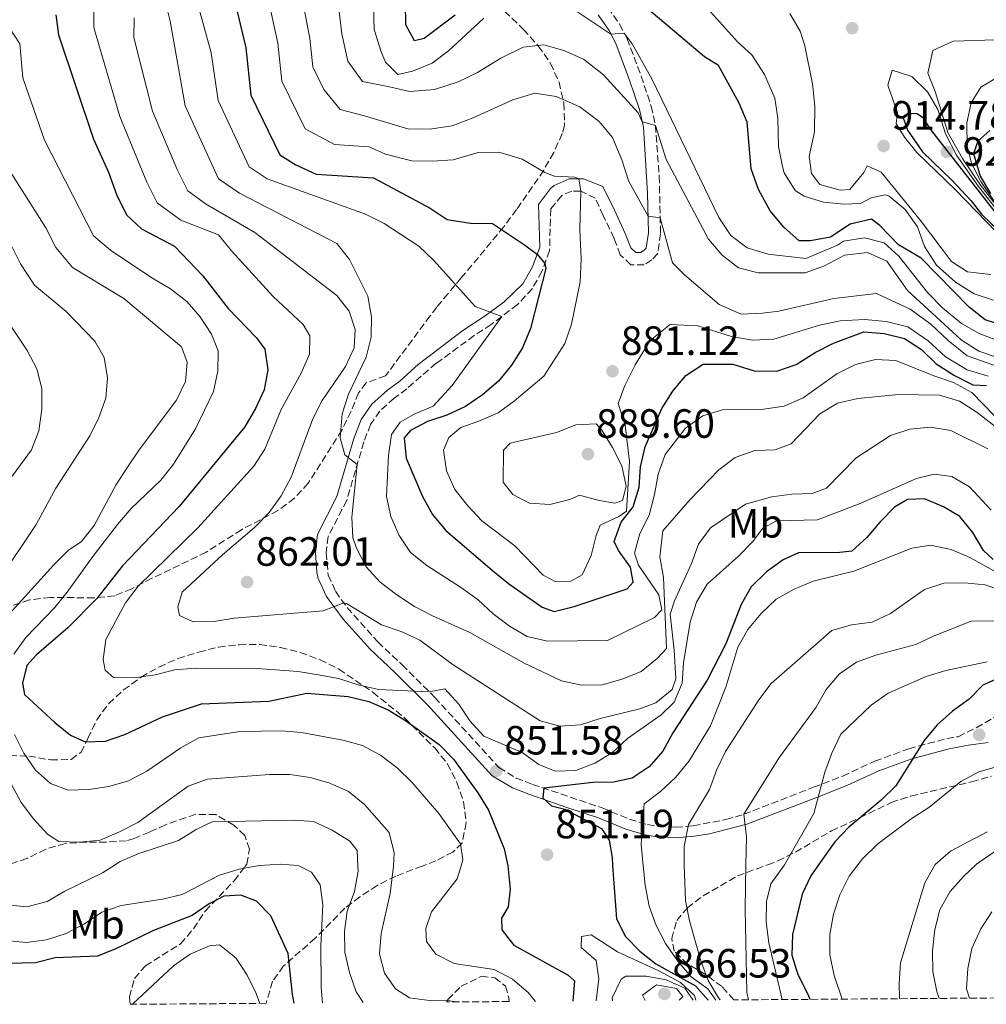
# Model space of a CAD drawing. Units: metres. Extents: x 549526 to 552959, y 4719357 to 4721685.
# Drawn here: x 551955 to 552192, y 4719374 to 4719616 of the extents above; entities that cross this region are included whole.
import ezdxf
from ezdxf.enums import TextEntityAlignment as Align

# ---------------------------------------------------------------- set-up
doc = ezdxf.new("R2010")
doc.units = ezdxf.units.M
doc.header["$MEASUREMENT"] = 0
doc.linetypes.add('DGN Style 3', pattern=[2.435891, 1.739922, -0.695969])
for name, color, linetype, lineweight in [('Camino', 7, 'DGN Style 3', 0), ('Cota de punto acotado terreno', 7, 'Continuous', 0), ('Curva de nivel directora', 30, 'Continuous', 30), ('Curva de nivel intermedia', 30, 'Continuous', 0), ('Etiqueta de uso rústico', 92, 'Continuous', 0), ('Margen derecho', 7, 'Continuous', 0), ('Punto acotado terreno (símbolo)', 7, 'Continuous', 0), ('Zona arbolada', 92, 'DGN Style 3', 0)]:
    doc.layers.add(name, color=color, linetype=linetype, lineweight=lineweight)
doc.styles.add('Style-Arial', font='arial.ttf')

# ---------------------------------------------------------------- blocks, each defined once
blk = doc.blocks.new('5PATER')
at = {"layer": 'Punto acotado terreno (símbolo)', "linetype": 'Continuous', "lineweight": 0}
h = blk.add_hatch(color=51, dxfattribs=at)
edge = h.paths.add_edge_path()
edge.add_ellipse((0, 0), major_axis=(-0.11, -0.111), ratio=0.999422, start_angle=0, end_angle=360)

msp = doc.modelspace()

# ---------------------------------------------------------------- linework, layer by layer
at = {"layer": 'Camino', "color": 7, "linetype": 'DGN Style 3', "lineweight": 0}
msp.add_polyline3d([(552099.31, 4719618.6, 896.29), (552102.22, 4719614.46, 895.75), (552104.08, 4719610.91, 895.22), (552107.5, 4719601.74, 893.49), (552109.99, 4719594.37, 891.47), (552111.02, 4719589.66, 890.21), (552111.93, 4719577.22, 887.06), (552112.27, 4719563.15, 883.94), (552111.54, 4719558.22, 883.37), (552110.1, 4719556.7, 883.25), (552108.26, 4719555.5, 882.81), (552104.98, 4719555.5, 882.69), (552102.38, 4719557.98, 882.55), (552100.86, 4719561.98, 882.33), (552098.22, 4719567.58, 881.65), (552096.26, 4719571.82, 880.37), (552092.7, 4719573.58, 879.59), (552090.5, 4719573.58, 879.11), (552088.06, 4719572.46, 877.95), (552085.34, 4719569.18, 877.03), (552085.06, 4719558.98, 875.07), (552083.19, 4719553.87, 874.59), (552080.84, 4719549.69, 873.21), (552077.22, 4719545.75, 871.61), (552070.74, 4719540.88, 868.87), (552066.57, 4719538.17, 868.14), (552057.26, 4719531.36, 868.1), (552050.05, 4719525.13, 868.1), (552046.99, 4719522.79, 867.55), (552043.43, 4719519.66, 866.1), (552041.18, 4719516.4, 865.39), (552039.52, 4719512.12, 865.07), (552035.33, 4719497.78, 863.87), (552030.75, 4719488.89, 863.69), (552030.27, 4719484.94, 862.92), (552030.8, 4719479.46, 861.03), (552032.59, 4719475.51, 859.8), (552035.44, 4719471.51, 858.84), (552042.94, 4719463.1, 857.36), (552048.93, 4719457.48, 856.71), (552056.93, 4719449.51, 854.9), (552072.66, 4719432.31, 851.55), (552076.84, 4719429.75, 850.55), (552080.88, 4719428.2, 849.59), (552097.94, 4719422.42, 847.14), (552104.62, 4719419.65, 845.36), (552109.07, 4719418.34, 844.16), (552111.69, 4719417.89, 843.39), (552115.96, 4719417.68, 841.66), (552120.28, 4719418.02, 839.49), (552128.28, 4719419.57, 836.18), (552132.65, 4719420.85, 834.75), (552141.71, 4719424.33, 832.17), (552149.79, 4719427.48, 830.27), (552156.95, 4719430.24, 828.89), (552164.77, 4719433.87, 827.56), (552173.1, 4719436.93, 826.17), (552182.43, 4719439.42, 823.59), (552185.24, 4719439.87, 822.88), (552189.67, 4719442.08, 824.04), (552200.96, 4719448.59, 824.04)], dxfattribs=at)
at = {"layer": 'Curva de nivel directora', "color": 30, "linetype": 'Continuous', "lineweight": 30, "flags": 128}
for points, elevation in [([(552158.78, 4719565.42), (552153.93, 4719562.27), (552149.02, 4719561.34), (552146.21, 4719561.34), (552142.5, 4719564.7), (552139.14, 4719568.7), (552136.27, 4719573.93), (552134.45, 4719579.02), (552133.46, 4719590.47), (552131.54, 4719595.1), (552126.5, 4719604.3), (552123.06, 4719606.46), (552097.87, 4719627.75)], 900), ([(552007.69, 4719621.11), (552010.62, 4719608.7), (552011.82, 4719597.1), (552018.91, 4719582.48), (552022.86, 4719579.98), (552027.86, 4719577.74), (552041.89, 4719576.8), (552055.82, 4719569.42), (552059.97, 4719566.62), (552065.7, 4719565.74), (552071.1, 4719565.66), (552078.63, 4719560.59), (552082, 4719558.09), (552083.9, 4719555.81), (552084.18, 4719554.61), (552080.36, 4719539.87), (552078.41, 4719535.13), (552075.74, 4719530.91), (552072.57, 4719527.01), (552068.58, 4719523.61), (552064.46, 4719520.76), (552059.91, 4719518.67), (552055.17, 4719517.08), (552050.99, 4719514.92), (552049.43, 4719513.14), (552049.9, 4719508.16), (552053.87, 4719498.73), (552056.34, 4719494.31), (552059.58, 4719490.5), (552071.05, 4719480.61), (552075.01, 4719477.39), (552083.23, 4719471.62), (552086.17, 4719470.57), (552091.05, 4719471.79), (552104.1, 4719476.12), (552105.53, 4719477.7), (552104.89, 4719481.45), (552101.92, 4719485.5), (552100.89, 4719487.74), (552102.63, 4719492.45), (552105.59, 4719496.19), (552107.02, 4719500.99), (552107.31, 4719505.99), (552108.53, 4719510.88), (552112.55, 4719520.31), (552115.29, 4719524.52), (552118.44, 4719528.4), (552122.74, 4719531.18), (552130.02, 4719531.18), (552135.22, 4719529.5), (552140.78, 4719529.42), (552145.51, 4719531.06), (552150.18, 4719533.98), (552154.63, 4719536.29), (552162.06, 4719539.05), (552167.09, 4719538.64), (552172.03, 4719537.45), (552176.23, 4719534.75), (552179.83, 4719531.26), (552184.33, 4719528.36), (552188.8, 4719526.13), (552192.18, 4719525.96)], 875), ([(552061.94, 4719616.7), (552054.3, 4719610.94), (552051.98, 4719610.38), (552049.86, 4719614.3), (552049.7, 4719619.5)], 900), ([(551964.06, 4719616.78), (551964.7, 4719611.82), (551973.22, 4719586.3), (551976.94, 4719578.22), (551978.86, 4719572.7), (551981.38, 4719567.74), (551985.03, 4719564.3), (551993.08, 4719560.09), (552000.09, 4719552.78), (552006.26, 4719544.82), (552013.18, 4719537.61), (552015.26, 4719534.87), (552015.98, 4719529.8), (552015.07, 4719524.86), (552012.97, 4719520.27), (552010.38, 4719515.82), (551994.24, 4719496.28), (551980.4, 4719481.72), (551974.06, 4719473.73), (551966.99, 4719466.52), (551959.31, 4719459.94), (551956.88, 4719457.3), (551955.85, 4719452.97), (551956.3, 4719450.22), (551963.74, 4719443.36), (551967.63, 4719440.21), (551971.21, 4719438.6), (551976.23, 4719438.76), (551980.97, 4719440.42), (551990.16, 4719444.76), (551999.76, 4719447.92), (552016.21, 4719448.57), (552025.59, 4719450.5), (552035.66, 4719449.69), (552040.73, 4719448.53), (552045.47, 4719446.46), (552049.72, 4719443.82), (552057.96, 4719437.94), (552061.48, 4719434.38), (552067.5, 4719426.14), (552070.06, 4719421.85), (552073.89, 4719412.43), (552074.81, 4719408.24), (552075.37, 4719402.54), (552074.9, 4719398.22), (552073.29, 4719395.39), (552073.36, 4719392.52), (552076.27, 4719388.78), (552089.58, 4719381.47), (552091.15, 4719380.04), (552090.75, 4719375.09)], 850), ([(552172.95, 4719592.54), (552171.67, 4719591.74), (552172.79, 4719588.46), (552176.51, 4719583.18), (552183.67, 4719576.22), (552188.43, 4719571.18), (552190.95, 4719567.9), (552193.51, 4719565.42), (552201.31, 4719558.7), (552201.99, 4719558.62), (552201.95, 4719559.1), (552200.99, 4719560.78), (552198.27, 4719563.34), (552178.43, 4719588.7), (552176.71, 4719591.42), (552175.15, 4719592.46), (552172.95, 4719592.54)], 925), ([(552192.95, 4719588.38), (552190.03, 4719585.82), (552188.99, 4719582.78), (552190.58, 4719577.21), (552193.15, 4719572.94)], 900), ([(552204.11, 4719538.06), (552191.83, 4719541.99), (552187.91, 4719545.1), (552176.15, 4719557.1), (552170.63, 4719560.38), (552166.03, 4719565.1), (552163.95, 4719566.7), (552158.78, 4719565.42)], 900), ([(552193.81, 4719483.29), (552191.42, 4719485.53), (552188.82, 4719489.89), (552185.67, 4719493.82), (552181.59, 4719496.23), (552176.95, 4719498.15), (552172.82, 4719498), (552169.64, 4719496.1), (552166.12, 4719492.55), (552162.86, 4719488.67), (552159.13, 4719485.34), (552156.18, 4719485.01), (552146.11, 4719484.95), (552142.3, 4719483.17), (552138.2, 4719480.31), (552134.45, 4719476.62), (552131.99, 4719472.26), (552128.28, 4719462.62), (552123.71, 4719453.72), (552115.26, 4719440.83), (552112.79, 4719436.31), (552109.49, 4719432.47), (552105.32, 4719429.72), (552100.69, 4719428.73), (552095.68, 4719428.63), (552083.68, 4719427.25), (552083.44, 4719424.93), (552085.51, 4719422.94), (552088.84, 4719422.09), (552097.75, 4719417.38), (552099.65, 4719414.51), (552100.42, 4719410.26), (552100.52, 4719408.32), (552101.48, 4719395.22), (552103.67, 4719390.88), (552107.19, 4719387.33), (552111.12, 4719384.24), (552120.82, 4719378.84), (552123.93, 4719375.34)], 850), ([(552195.85, 4719454.51), (552191.27, 4719452.51), (552187.88, 4719449.08), (552183.82, 4719446.12), (552180.09, 4719442.78), (552176.89, 4719438.93), (552169.91, 4719427.82), (552166.31, 4719424.36), (552158.46, 4719417.74), (552154.97, 4719414.15), (552151.01, 4719408.48), (552149.14, 4719405.8), (552146.94, 4719401.3)], 825), ([(552022.46, 4719374.59), (552022.07, 4719376.67), (552020.95, 4719386.77), (552016.7, 4719396), (552013.18, 4719399.61), (552009.41, 4719401.03), (552005.22, 4719400.82), (552001.6, 4719398.92), (551997.42, 4719396.08), (551988, 4719392.39), (551978.88, 4719387.96), (551974.26, 4719386.06), (551963.88, 4719385.68), (551959.02, 4719384.47), (551948.93, 4719384.21)], 825), ([(552146.94, 4719401.3), (552144.6, 4719391.42), (552144.43, 4719386.38), (552145.88, 4719381.58), (552148.37, 4719376.81), (552148.84, 4719375.52)], 825)]:
    msp.add_lwpolyline(points, dxfattribs=dict(at, elevation=elevation))
at = {"layer": 'Curva de nivel intermedia', "color": 30, "linetype": 'Continuous', "lineweight": 0, "flags": 128}
for points, elevation in [([(551990.46, 4719621.5), (551992.06, 4719615.18), (551995.76, 4719594.48), (552003.9, 4719576.58), (552009.02, 4719573.05), (552032.88, 4719560.76), (552036.03, 4719556.77), (552040.53, 4719547.79), (552041.44, 4719542.78), (552041.34, 4719537.78), (552040.12, 4719532.89), (552035.73, 4719523.79), (552034.19, 4719518.96), (552033.73, 4719513.07), (552034.88, 4719508.95), (552037.89, 4719506.56), (552036.59, 4719493.69), (552036.81, 4719488.62), (552037.77, 4719485.93), (552040.11, 4719481.5), (552043.57, 4719477.71), (552047.6, 4719474.6), (552051.93, 4719471.81), (552056.39, 4719469.46), (552065.55, 4719465.38), (552078.8, 4719457.89), (552087.96, 4719453.56), (552092.91, 4719452.46), (552097.92, 4719452.62), (552102.86, 4719453.96), (552107.54, 4719455.87), (552111.46, 4719459.02), (552113.7, 4719461.47), (552112.97, 4719478.87), (552112.07, 4719483.93), (552112.84, 4719490.32), (552119.56, 4719497.99), (552126.59, 4719505.23), (552130.58, 4719508.26), (552135.38, 4719510.04), (552140.33, 4719510.13), (552144.32, 4719511.66), (552151.35, 4719518.96), (552155.66, 4719521.61), (552160.59, 4719522.71), (552170.6, 4719523.7), (552180.62, 4719523.58), (552185.51, 4719522.1), (552189.9, 4719519.31), (552197.95, 4719513.04)], 865), ([(551998.26, 4719621.5), (552002.06, 4719607.43), (552003.79, 4719595.79), (552011.4, 4719579.53), (552015.83, 4719576.59), (552039.97, 4719567.87), (552044.49, 4719565.64), (552052.98, 4719560.06), (552056.69, 4719556.58), (552066.83, 4719545.31), (552073.33, 4719542.82), (552061.19, 4719525.94), (552056.52, 4719520.9), (552051.9, 4719518.87), (552048.47, 4719516.98), (552046.3, 4719513.9), (552045.58, 4719508.82), (552045.08, 4719498.74), (552046.17, 4719493.81), (552048.2, 4719489.19), (552050.98, 4719485.01), (552054.94, 4719481.84), (552063.48, 4719476.38), (552067.57, 4719473.4), (552071.22, 4719469.98), (552075.24, 4719466.94), (552079.58, 4719464.4), (552084.59, 4719463.3), (552099.23, 4719463.45), (552110.78, 4719469.09), (552112.58, 4719470.92), (552111.81, 4719474.67), (552106.82, 4719481.9), (552105.87, 4719484.83), (552107.22, 4719489.66), (552109.5, 4719494.18), (552110.79, 4719499.19), (552111.64, 4719504.21), (552113.36, 4719509.03), (552118.39, 4719515.51), (552122.63, 4719518.48)], 870), ([(552016.09, 4719620.78), (552018.47, 4719609.82), (552019.43, 4719600.54), (552025.13, 4719588.78), (552032.3, 4719584.99), (552040.81, 4719584.42), (552044.82, 4719582.62), (552051.3, 4719580.94), (552056.3, 4719580.86), (552061.41, 4719581.25), (552067.58, 4719583.02), (552072.59, 4719583.1), (552078.3, 4719581.42), (552083.9, 4719578.14), (552086.3, 4719577.26), (552091.29, 4719576.95), (552092.22, 4719576.58), (552092.7, 4719573.58), (552092.5, 4719564.14), (552092.78, 4719556.86), (552092.54, 4719551.34), (552090.42, 4719540.95), (552088.8, 4719536.22), (552083.66, 4719528.19), (552076.47, 4719522.2), (552072.43, 4719519.24), (552067.75, 4719517.15), (552063.32, 4719515.62), (552060.39, 4719513.17), (552059.09, 4719510.09), (552059.77, 4719505.02), (552061.84, 4719500.47), (552064.99, 4719496.48), (552068.46, 4719492.75), (552076.57, 4719486.66), (552083.49, 4719479.44), (552086.63, 4719477.83), (552090.26, 4719477.98), (552093.01, 4719479.56)], 880), ([(552024.5, 4719620.46), (552026.32, 4719610.94), (552027.04, 4719603.98), (552029.72, 4719598.46), (552033.73, 4719593.59), (552039.72, 4719592.04), (552050.54, 4719588.7), (552056.18, 4719588.78), (552061.18, 4719589.58), (552066.34, 4719591.5), (552076.02, 4719595.9), (552081.42, 4719597.58), (552086.66, 4719596.78), (552092.5, 4719594.22), (552097.22, 4719590.62), (552100.5, 4719586.7), (552102.74, 4719581.26), (552104.5, 4719575.9), (552109.19, 4719567.42), (552112.18, 4719567.01), (552115.18, 4719555.98), (552118.14, 4719553.02), (552126.66, 4719545.74), (552132.02, 4719543.42), (552137.26, 4719543.66), (552141.26, 4719544.14), (552154.74, 4719547.26)], 885), ([(552041.83, 4719621.82), (552042.02, 4719613.18), (552043.8, 4719607.7), (552044.82, 4719605.18), (552047.82, 4719602.14), (552051.46, 4719602.94), (552056.3, 4719604.94), (552060.3, 4719607.95), (552068.98, 4719615.9)], 895), ([(551973.32, 4719619.64), (551973.3, 4719613.68), (551979.7, 4719591.85), (551986.33, 4719575.78), (551988.89, 4719570.69), (551994.67, 4719566.44), (552003.89, 4719562.84), (552007.05, 4719558.91), (552017.28, 4719547.74), (552024.67, 4719540.87), (552026.32, 4719538.06), (552026.22, 4719533.62), (552024.18, 4719528.98), (552019.29, 4719520.06), (552015.27, 4719510.32), (552012.55, 4719506.13), (551998.81, 4719491.02), (551984.18, 4719476.79), (551981.08, 4719472.71), (551976.28, 4719463.73), (551975.59, 4719458.78), (551976.11, 4719456.16), (551978.19, 4719454.41), (551983.19, 4719454.32), (551988.34, 4719455.05), (551993.19, 4719456.26), (551998.26, 4719456.66), (552013.34, 4719456.56), (552023.42, 4719455.81), (552028.37, 4719455.03), (552033.35, 4719454.17), (552038.16, 4719452.56), (552043.13, 4719451.47), (552055.53, 4719450.9), (552059.37, 4719451.58), (552062.78, 4719447.85), (552065.55, 4719443.73), (552068.95, 4719439.99), (552078.37, 4719436.04), (552082.45, 4719433.06), (552086.47, 4719431.44), (552091.47, 4719431.61), (552096.18, 4719433.4), (552100.46, 4719435.99), (552104.15, 4719439.4), (552112.42, 4719445.26), (552115.59, 4719448.34), (552117.57, 4719452.98), (552117.85, 4719457.99), (552119.49, 4719467.96), (552121.08, 4719472.87), (552123.66, 4719477.21), (552131.38, 4719484.13), (552134.89, 4719487.7), (552137.37, 4719490.97), (552140.68, 4719492.74), (552150.76, 4719492.99), (552161.18, 4719497.01), (552175.04, 4719503.14), (552179.35, 4719504.23), (552183.67, 4719503.63), (552188.01, 4719501.09), (552193.3, 4719495.36)], 855), ([(552033.36, 4719618.2), (552034.17, 4719612.06), (552035.62, 4719605.44), (552039.16, 4719600.39), (552045.42, 4719599.21), (552050.78, 4719597.98), (552056.82, 4719598.46), (552062.62, 4719600.3), (552067.42, 4719602.62), (552073.1, 4719606.14), (552078.58, 4719608.86), (552083.62, 4719609.42), (552088.54, 4719607.98), (552093.34, 4719605.9), (552098.26, 4719602.06), (552106.78, 4719592.78), (552107.76, 4719590.53), (552111.02, 4719589.66), (552113.66, 4719581.34), (552123.98, 4719561.82), (552127.34, 4719557.9), (552131.38, 4719554.78), (552136.22, 4719553.5), (552147.74, 4719553.5), (552152.46, 4719555.26), (552157.38, 4719557.9)], 890), ([(552089.81, 4719618.87), (552100.11, 4719612.03), (552103.36, 4719612.27), (552105.34, 4719609.66), (552110.17, 4719600.9), (552126.58, 4719567.1), (552129.5, 4719562.7), (552133.47, 4719559.66), (552138.62, 4719558.07), (552147.86, 4719557.02), (552155.66, 4719560.3), (552157.14, 4719561.26), (552162.3, 4719562.14), (552167.12, 4719560.86), (552170.71, 4719557.58), (552177.71, 4719548.7), (552181.39, 4719544.94), (552186.03, 4719541.1), (552190.41, 4719538.7), (552196.35, 4719536.38)], 895), ([(552193.91, 4719546.86), (552189.15, 4719548.41), (552184.55, 4719551.26), (552179.91, 4719555.42), (552176.99, 4719559.98), (552175.23, 4719564.78), (552172.23, 4719569.02), (552168.31, 4719572.28), (552167.35, 4719572.62), (552163.91, 4719571.9), (552161.31, 4719570.54), (552157.19, 4719570.38), (552152.25, 4719570.86), (552147.46, 4719572.31), (552145.26, 4719573.74), (552142.58, 4719578.01), (552142.14, 4719579.58), (552141.17, 4719584.49), (552140.98, 4719591.42), (552140.27, 4719596.36), (552137.71, 4719602.14), (552134.67, 4719606.94), (552131.11, 4719610.14), (552122.27, 4719619.9)], 905), ([(551983.22, 4719615.98), (551983.12, 4719611.23), (551987.73, 4719593.17), (551993.79, 4719578.86), (551996.39, 4719573.64), (552000.73, 4719570.45), (552012.84, 4719563.39), (552032.89, 4719547.99), (552035.92, 4719544.13), (552037.39, 4719539.63), (552037.16, 4719535.19), (552035, 4719530.6), (552029.35, 4719522.24), (552027.06, 4719517.79), (552021.7, 4719503.49), (552019.26, 4719498.86), (552016.31, 4719494.82), (552012.76, 4719491.11), (552004.92, 4719484.55), (551994.96, 4719475.29), (551993.91, 4719471.66), (551994.3, 4719469.59), (551997.69, 4719467.99), (552002.76, 4719468.08), (552007.7, 4719468.92), (552029.53, 4719470.74), (552034.59, 4719472.7), (552035.28, 4719472.54), (552043.88, 4719467.26), (552048.65, 4719465.66), (552053.23, 4719463.49), (552061.42, 4719457.47), (552082.76, 4719443.79), (552087.6, 4719442.48), (552092.6, 4719442.76), (552097.47, 4719444.35), (552107.22, 4719446.73), (552111.12, 4719448.19), (552115.14, 4719451.47), (552116, 4719454.04), (552115.64, 4719461.05), (552114.59, 4719469.86), (552115.66, 4719473.16), (552119.84, 4719482.29), (552121.58, 4719487.04), (552124.54, 4719491.08), (552133.06, 4719496.84), (552139.51, 4719498.66), (552144.46, 4719499.33), (552149.47, 4719499.48), (552152.96, 4719500.76), (552160.13, 4719508.11), (552168.64, 4719513.68), (552173.41, 4719515.21), (552178.47, 4719515.74), (552183.42, 4719514.89), (552192.52, 4719510.38)], 860), ([(552193.27, 4719553.1), (552187.51, 4719553.74), (552183.55, 4719556.3), (552175.95, 4719566.38), (552166.31, 4719578.22), (552162.91, 4719579.74), (552162.07, 4719578.14), (552158.67, 4719573.98), (552156.31, 4719573.82), (552151.34, 4719575.18), (552149.3, 4719577.9), (552148.67, 4719582.06), (552149.99, 4719588.06), (552150.11, 4719594.38), (552149.51, 4719599.82), (552147.62, 4719609.18), (552146.51, 4719612.78), (552143.93, 4719617.08)], 910), ([(551953.73, 4719460.09), (551956.64, 4719464.16), (551963.69, 4719471.42), (551966.82, 4719475.31), (551972.81, 4719483.74), (551979.15, 4719491.85), (551982.51, 4719495.75), (551989.79, 4719502.74), (551992.87, 4719506.67), (551998.28, 4719515.35), (552002.68, 4719524.47), (552003.77, 4719529.42), (552003.81, 4719534.42), (552002.16, 4719538.49), (551999.44, 4719542.79), (551996.14, 4719546.55), (551992.11, 4719549.6), (551987.55, 4719552.29), (551977.42, 4719559.11), (551973.27, 4719562.61), (551961.21, 4719586.02), (551955.94, 4719601.34), (551955.22, 4719609.68), (551952.45, 4719613.89)], 845), ([(552194.35, 4719610.62), (552183.99, 4719610.3), (552178.99, 4719607.98), (552177.78, 4719602.44), (552179.55, 4719597.98), (552182.71, 4719587.89), (552186.26, 4719581.54), (552190.51, 4719575.26), (552201.19, 4719561.5)], 910), ([(552200.83, 4719557.9), (552197.03, 4719560.94), (552184.67, 4719573.82), (552175.07, 4719583.02), (552172.07, 4719586.78), (552169.99, 4719590.14), (552170.35, 4719592.7), (552167.99, 4719599.5), (552169.07, 4719603.18), (552173.84, 4719601.68), (552177.71, 4719597.9), (552180.22, 4719593.57), (552182.13, 4719587.57), (552184.85, 4719582.38), (552190.23, 4719574.7), (552200.51, 4719561.66), (552201.31, 4719561.02), (552202.19, 4719559.42), (552202.51, 4719557.9), (552200.83, 4719557.9)], 920), ([(552194.19, 4719601.1), (552190.75, 4719599.02), (552188.39, 4719595.18), (552187.34, 4719590.28), (552187.43, 4719584.5), (552188.47, 4719580.38), (552190.77, 4719575.94), (552194.59, 4719570.3)], 905), ([(551953.3, 4719470.73), (551963.44, 4719481.93), (551967.04, 4719485.46), (551970.35, 4719487.67), (551973.43, 4719491.62), (551978.77, 4719501.47), (551981.46, 4719505.71), (551984.42, 4719510.16), (551993.61, 4719522.35), (551995.78, 4719526.87), (551996.19, 4719531.63), (551994.79, 4719535.44), (551980.71, 4719547.21), (551968.13, 4719554.81), (551964.04, 4719559.71), (551961.6, 4719564.53), (551949.86, 4719582.84)], 840), ([(551950.44, 4719478.79), (551959.17, 4719491.9), (551964.01, 4719500.77), (551972.32, 4719513.59), (551974.55, 4719518.11), (551976.27, 4719522.81), (551976.68, 4719527.82), (551975.9, 4719532.82), (551973.56, 4719536.82), (551966.57, 4719544.04), (551958.83, 4719550.5), (551955.37, 4719555.7), (551952.97, 4719560.44)], 835), ([(552157.38, 4719557.9), (552163.02, 4719558.54), (552167.71, 4719556.38), (552172.83, 4719549.18), (552185.95, 4719537.1), (552190.27, 4719534.3), (552200.55, 4719530.86)], 890), ([(552154.74, 4719547.26), (552165.18, 4719548.46), (552173.46, 4719544.62), (552178.51, 4719540.94), (552182.75, 4719536.94), (552187.43, 4719533.18), (552198.63, 4719529.26)], 885), ([(551948.95, 4719497.91), (551958.05, 4719510.16), (551959.88, 4719514.85), (551960.58, 4719520.16), (551960.55, 4719525.16), (551959.33, 4719530.04), (551956.99, 4719534.47), (551951.47, 4719542.82)], 830), ([(552093.01, 4719479.56), (552095.29, 4719484.27), (552096.45, 4719489.16), (552097.5, 4719491.67), (552102.06, 4719493.82), (552103.94, 4719495.17), (552104.67, 4719507.29), (552103.55, 4719516.24), (552101.9, 4719521.5), (552103.54, 4719525.9), (552106.06, 4719531.02), (552109.74, 4719536.94), (552114.62, 4719540.86), (552121.38, 4719540.54), (552129.66, 4719537.9), (552134.82, 4719537.02), (552140.02, 4719537.26), (552151.22, 4719540.7), (552156.3, 4719541.74), (552162.26, 4719542.06), (552167.58, 4719541.58), (552172.86, 4719540.3), (552177.86, 4719536.86), (552182.1, 4719532.94), (552187.39, 4719529.74), (552192.59, 4719528.22)], 880), ([(552122.63, 4719518.48), (552127.44, 4719519.95), (552137.52, 4719520.13), (552142.58, 4719520.85), (552147.2, 4719522.88), (552155.49, 4719528.75), (552160.04, 4719531.09), (552164.92, 4719532.31), (552169.93, 4719532.09), (552179.27, 4719528.26), (552184.1, 4719526.66), (552188.56, 4719524.19), (552199.71, 4719512.8)], 870), ([(552101.04, 4719497.13), (552097.22, 4719497.73), (552092.39, 4719499.08), (552090.02, 4719498.01), (552085.14, 4719496.73), (552080.16, 4719497.13), (552076.06, 4719499.18), (552073.72, 4719502.23), (552073.74, 4719510.05), (552075.42, 4719511.81), (552086.79, 4719514.38), (552091.48, 4719516.29), (552096.48, 4719516.57), (552097.87, 4719514.95), (552100.52, 4719510.71), (552102.74, 4719506.22), (552103.83, 4719501.28), (552102.91, 4719497.71), (552101.04, 4719497.13)], 885), ([(552173.89, 4719486.05), (552159.65, 4719480.4), (552149.65, 4719477.96), (552145.03, 4719475.99), (552140.64, 4719473.6), (552136.96, 4719470.03), (552133.64, 4719466.16), (552131.23, 4719461.78), (552128.28, 4719452.05), (552124.51, 4719442.57), (552119.27, 4719433.97), (552116.03, 4719429.96), (552112.22, 4719426.48), (552108.23, 4719423.46), (552107.8, 4719418.72), (552107.54, 4719413.43), (552108.03, 4719408.34), (552108.51, 4719403.47), (552109.5, 4719398.36), (552111.15, 4719393.64), (552113.48, 4719389.19), (552116.47, 4719384.89), (552119.75, 4719381.02), (552123.83, 4719378.13), (552125.81, 4719375.35)], 845), ([(552196.21, 4719479.3), (552188.05, 4719483.75), (552183.47, 4719485.77), (552178.45, 4719486.83), (552173.89, 4719486.05)], 845), ([(552186.71, 4719477.61), (552181.7, 4719477.52), (552176.94, 4719475.96), (552168.66, 4719470.06), (552164.12, 4719467.97), (552159.04, 4719467.31), (552154.26, 4719465.86), (552139.35, 4719452.93), (552136.33, 4719448.94), (552128.19, 4719436.23), (552125.96, 4719431.69), (552124.23, 4719426.93), (552119.09, 4719418.35), (552118.09, 4719412.97), (552118.03, 4719408.37), (552118.37, 4719399.75), (552119.4, 4719394.77), (552122.16, 4719384.98), (552123.94, 4719380.17), (552126.49, 4719375.87), (552126.88, 4719375.36)], 840), ([(552196.42, 4719475.42), (552191.84, 4719477.08), (552186.71, 4719477.61)], 840), ([(552214.69, 4719468.52), (552188.39, 4719468.17), (552179.34, 4719464.62), (552174.82, 4719462.47), (552165.03, 4719459.84), (552160.33, 4719458.14)], 835), ([(552160.33, 4719458.14), (552156.14, 4719455.31), (552152.88, 4719451.45), (552150.38, 4719447.11), (552141.43, 4719434.85), (552132.65, 4719420.85), (552133.31, 4719415.34), (552133.2, 4719408.42), (552133.04, 4719397.7), (552133.41, 4719377.23), (552133.79, 4719375.41)], 835), ([(552192.3, 4719458.22), (552182.22, 4719456.08), (552177.36, 4719454.6)], 830), ([(552177.36, 4719454.6), (552168.09, 4719450.53), (552163.91, 4719447.56), (552156.49, 4719440.53), (552154.22, 4719435.87), (552152.55, 4719431.15), (552149.86, 4719421.07), (552142.63, 4719408.45), (552139.33, 4719403.86), (552138.22, 4719399.53), (552138.18, 4719394.53), (552138.78, 4719389.37), (552142.07, 4719375.47)], 830), ([(552081.58, 4719375.02), (552079.78, 4719377.22), (552075.99, 4719380.48), (552071.51, 4719382.85), (552061.65, 4719384.31), (552057.2, 4719386.59), (552054.92, 4719389.72), (552054.71, 4719392.85), (552056.13, 4719396.92), (552062.4, 4719405.03), (552063.37, 4719408.2), (552063.81, 4719409.67), (552063.23, 4719413.61), (552057.93, 4719421.03), (552051.31, 4719428.75), (552047.72, 4719432.23), (552043.63, 4719435.34), (552039.18, 4719437.75), (552034.34, 4719439.02), (552024.26, 4719440.92), (552019.28, 4719441.33), (552009.11, 4719441.14), (551999.05, 4719439.58), (551994.68, 4719437.12), (551986.33, 4719431.43), (551981.84, 4719429.09), (551977.04, 4719427.69), (551972.08, 4719426.91), (551967.02, 4719426.81), (551962.75, 4719428.42), (551959.04, 4719431.65), (551956.14, 4719435.82), (551953.86, 4719440.38)], 845), ([(552062.19, 4719374.88), (552060.64, 4719375.17), (552055.63, 4719375.2), (552050.68, 4719375.91), (552047.29, 4719378.09), (552044.57, 4719381.96), (552043.36, 4719386.65), (552043.76, 4719391.63), (552045.96, 4719401.49), (552046.82, 4719408.15), (552046.97, 4719411.45), (552045.75, 4719416.39), (552039.7, 4719423.24), (552035.8, 4719426.41), (552031.22, 4719428.51), (552026.33, 4719429.85), (552021.38, 4719430.64), (552016.38, 4719430.62), (552001.17, 4719429.46), (551996.43, 4719427.74), (551984.14, 4719418.88), (551979.64, 4719416.55), (551974.85, 4719414.53), (551969.78, 4719414.06), (551964.78, 4719414.22), (551961.95, 4719416.02), (551958.58, 4719419.71), (551955.54, 4719423.76), (551950.71, 4719432.73)], 840), ([(552195.17, 4719432.67), (552190.3, 4719431.26), (552185.87, 4719428.86), (552178.02, 4719422.55), (552173.71, 4719419.77), (552165.49, 4719413.59), (552161.76, 4719409.94), (552160.66, 4719408.51), (552158.53, 4719405.73), (552156.24, 4719401.14), (552154.64, 4719396.38), (552153.79, 4719391.43), (552153.76, 4719386.42), (552154.79, 4719381.36), (552156.77, 4719375.58)], 820), ([(552039.35, 4719374.71), (552037.65, 4719377.35), (552036.02, 4719382.07), (552034.9, 4719387.1), (552034.75, 4719392.17), (552035.47, 4719397.11), (552037.2, 4719401.94), (552038.11, 4719406.96), (552038.06, 4719408.13), (552037.91, 4719411.95), (552036.06, 4719414.27), (552031.73, 4719416.93), (552027.22, 4719419.09), (552022.57, 4719419.38), (552002.36, 4719419.01), (551998.43, 4719417.11), (551994.06, 4719414.46), (551984.38, 4719411.27), (551979.79, 4719409.29), (551977.68, 4719407.94), (551975.49, 4719406.54), (551966.22, 4719402.03), (551961.86, 4719399.5), (551956.92, 4719398.22), (551952.03, 4719398.69)], 835), ([(552192.32, 4719416.57), (552183.38, 4719411.84), (552179.58, 4719408.56), (552177.05, 4719404.1), (552171.12, 4719384.45), (552170.76, 4719379.41), (552170.87, 4719375.68)], 815), ([(552194.42, 4719411.88), (552190.28, 4719409.08), (552189.75, 4719408.6), (552186.5, 4719405.64), (552183.21, 4719401.87), (552180.73, 4719397.47), (552179.51, 4719392.62), (552178.91, 4719387.38), (552179, 4719382.32), (552179.96, 4719377.41), (552180.6, 4719375.75)], 810), ([(552029.38, 4719374.64), (552029.07, 4719378.47), (552029.01, 4719388.56), (552029.45, 4719398.64), (552028.83, 4719403.6), (552026.72, 4719406.64), (552023.89, 4719408.08), (552023.45, 4719408.31), (552019.01, 4719408.66), (552013.94, 4719408.32), (552012.45, 4719408.05), (552008.94, 4719407.41), (552004.16, 4719405.93), (551995.02, 4719401.19), (551990.14, 4719400.07), (551980.01, 4719398.48), (551975.28, 4719396.86), (551971.05, 4719394.03), (551966.53, 4719391.64), (551961.77, 4719390.12), (551956.76, 4719389.46), (551951.71, 4719389.92)], 830), ([(552193.44, 4719396.99), (552190.74, 4719392.77), (552188.61, 4719388.01), (552187.57, 4719383.06), (552187.29, 4719378.06), (552188.03, 4719375.81)], 805), ([(552096.52, 4719375.13), (552097.16, 4719380.58), (552096.5, 4719385.02), (552092.79, 4719388.19), (552092.9, 4719390.88), (552095.28, 4719391.33), (552101.69, 4719387.18), (552111.85, 4719382.54), (552117.13, 4719379.63), (552120.59, 4719376.46), (552120.93, 4719375.31)], 855), ([(552014.03, 4719374.53), (552013.12, 4719376.96), (552010.9, 4719381.45), (552008.13, 4719385.69), (552004.16, 4719388.86), (552001.66, 4719388.66), (551996.98, 4719386.62), (551992.87, 4719383.72), (551982.82, 4719374.3)], 820), ([(552100.47, 4719375.16), (552100.44, 4719375.9), (552102.61, 4719380.47), (552103.72, 4719381.18), (552108.73, 4719381.21), (552113.65, 4719380.31), (552118.25, 4719378.27), (552120.27, 4719375.31)], 860), ([(552108.52, 4719375.22), (552107.82, 4719376.51), (552111.25, 4719379.1), (552116.17, 4719378.21), (552117.71, 4719376.19), (552116.81, 4719375.28)], 865)]:
    msp.add_lwpolyline(points, dxfattribs=dict(at, elevation=elevation))
at = {"layer": 'Margen derecho', "color": 7, "linetype": 'Continuous', "lineweight": 0}
msp.add_polyline3d([(552192.58, 4719438.46, 821.12), (552187.73, 4719437.83, 822.22), (552183, 4719436.91, 823.59), (552173.88, 4719434.48, 826.17), (552165.76, 4719431.49, 827.56), (552157.96, 4719427.88, 828.89), (552150.72, 4719425.08, 830.27), (552133.42, 4719418.4, 834.75), (552124.23, 4719416.1, 837.95), (552120.6, 4719415.47, 839.49), (552116, 4719415.11, 841.66), (552111.41, 4719415.34, 843.39), (552108.48, 4719415.83, 844.16), (552103.76, 4719417.23, 845.36), (552097.05, 4719420.01, 847.14), (552089.27, 4719422.53, 848.42), (552079.99, 4719425.79, 849.59), (552075.98, 4719427.33, 850.49), (552071.01, 4719430.3, 851.55), (552055.08, 4719447.73, 854.9), (552047.14, 4719455.64, 856.71), (552041.1, 4719461.3, 857.36), (552034.47, 4719468.64, 858.58), (552030.36, 4719474.2, 859.8), (552028.36, 4719478.62, 861.03), (552027.98, 4719480.2, 861.49), (552027.7, 4719485, 862.92), (552028.17, 4719489.38, 863.67), (552032.93, 4719498.74, 863.87), (552037.09, 4719512.95, 865.07), (552038.89, 4719517.61, 865.39), (552041.5, 4719521.38, 866.1), (552045.36, 4719524.78, 867.55), (552048.41, 4719527.11, 868.1), (552052.83, 4719531.08, 868.1), (552063.8, 4719539.41, 868.1), (552069.29, 4719542.99, 868.87), (552073.96, 4719546.39, 870.98), (552078.47, 4719550.86, 873.05), (552080.86, 4719554.97, 874.59), (552082.64, 4719559.86, 875.07), (552082.37, 4719570.3, 877.03), (552085.29, 4719574.23, 877.78), (552086.19, 4719574.9, 877.95), (552089.85, 4719576.58, 879.11), (552093.41, 4719576.58, 879.59), (552098.1, 4719574.66, 880.26), (552100.94, 4719568.85, 881.65), (552103.63, 4719563.15, 882.33), (552104.95, 4719559.68, 882.55), (552106.19, 4719558.5, 882.69), (552107.37, 4719558.5, 882.81), (552108.17, 4719559.02, 883.25), (552108.71, 4719559.59, 883.37), (552109.27, 4719563.34, 883.94), (552109.09, 4719573.09, 886.05), (552108.05, 4719589.23, 890.21), (552107.09, 4719593.56, 891.47), (552104.68, 4719600.74, 893.49), (552101.33, 4719609.69, 895.22), (552099.65, 4719612.9, 895.75), (552096.97, 4719616.72, 896.29)], dxfattribs=at)
at = {"layer": 'Zona arbolada', "color": 92, "linetype": 'DGN Style 3', "lineweight": 0}
for points in [[(552070.54, 4719620.95, 897.28), (552078.68, 4719613.2, 891.47), (552082.3, 4719609.12, 889.97), (552085.29, 4719604.83, 889.16), (552087.37, 4719600.28, 888.38), (552088.58, 4719595.12, 887.97), (552088.71, 4719589.7, 887.55), (552088.18, 4719587.66, 887.4), (552086.08, 4719583.02, 887.16), (552083.62, 4719578.69, 887.03), (552076.98, 4719569.02, 886.86), (552073.82, 4719564.82, 887.17), (552063.4, 4719552.27, 889.67), (552060.19, 4719548.5, 889.48), (552057.41, 4719545.12, 888), (552055.78, 4719543.02, 885.9), (552044.84, 4719528.28, 866.34), (552040.09, 4719526.57, 865.74), (552038.23, 4719524.11, 864.64), (552036.38, 4719519.61, 863.49), (552034.14, 4719514.97, 863.39), (552025.9, 4719502.01, 863.4), (552022.52, 4719498.33, 863.4), (552018.48, 4719495.3, 863.26), (552009.51, 4719490.59, 859.91), (552000.91, 4719485.09, 858.15), (551987.56, 4719478.68, 855.6), (551982.62, 4719476.1, 854.48), (551978.45, 4719474.4, 852.41), (551973.36, 4719473.91, 849.48), (551962.67, 4719473.98, 843.52), (551957.6, 4719473.39, 841.28), (551952.79, 4719471.86, 838.62)], [(552070.54, 4719620.95, 897.28), (552078.68, 4719613.2, 891.47), (552082.3, 4719609.12, 889.97), (552085.29, 4719604.83, 889.16), (552087.37, 4719600.28, 888.38), (552088.58, 4719595.12, 887.97), (552088.71, 4719589.7, 887.55), (552088.18, 4719587.66, 887.4), (552086.08, 4719583.02, 887.16), (552083.62, 4719578.69, 887.03), (552076.98, 4719569.02, 886.86), (552073.82, 4719564.82, 887.17), (552063.4, 4719552.27, 889.67), (552060.19, 4719548.5, 889.48), (552057.41, 4719545.12, 888), (552055.78, 4719543.02, 885.9), (552044.84, 4719528.28, 866.34), (552040.09, 4719526.57, 865.74), (552038.23, 4719524.11, 864.64), (552036.38, 4719519.61, 863.49), (552034.14, 4719514.97, 863.39), (552025.9, 4719502.01, 863.4), (552022.52, 4719498.33, 863.4), (552018.48, 4719495.3, 863.26), (552009.51, 4719490.59, 859.91), (552000.91, 4719485.09, 858.15), (551987.56, 4719478.68, 855.6), (551982.62, 4719476.1, 854.48), (551978.45, 4719474.4, 852.41), (551973.36, 4719473.91, 849.48), (551962.67, 4719473.98, 843.52), (551957.6, 4719473.39, 841.28), (551952.79, 4719471.86, 838.62)], [(551952.76, 4719435.24, 841.78), (551957.38, 4719435.13, 843.69), (551962.78, 4719434.17, 845.88), (551967.79, 4719434.27, 848.08), (551970.15, 4719436.03, 848.72), (551971.89, 4719439.42, 849.09), (551974.05, 4719444, 850.14), (551976.98, 4719447.97, 850.95), (551980.64, 4719451.34, 851.94), (551984.94, 4719454.46, 852.82), (551989.28, 4719456.94, 852.99), (551993.94, 4719459.02, 852.99), (551999.05, 4719460.61, 852.99), (552003.92, 4719461.83, 852.99), (552008.99, 4719462.42, 852.99), (552013.99, 4719462.46, 852.99), (552019.07, 4719461.73, 852.99), (552023.96, 4719460.51, 852.99), (552028.79, 4719458.72, 852.95), (552033.43, 4719456.43, 852.15), (552041.72, 4719450.77, 850.26), (552049.58, 4719444.45, 848.29), (552056.89, 4719437.11, 846.6), (552060.01, 4719433.24, 846.03), (552062.32, 4719428.69, 845.24), (552063.98, 4719423.88, 844.64), (552064.64, 4719418.75, 843.54), (552063.6, 4719413.8, 842.06), (552061.36, 4719411.6, 841.24), (552057.17, 4719409.46, 839.53), (552053.83, 4719408.17, 838.31), (552047.38, 4719405.7, 835.98), (552042.76, 4719403.42, 834.37), (552038.52, 4719400.64, 832.51), (552034.84, 4719397.83, 830.6), (552027.61, 4719390.52, 826.9), (552019.84, 4719383.69, 823.16), (552017.17, 4719379.94, 821.15), (552015.55, 4719374.54, 818.67), (551982.23, 4719374.3, 817.61), (551982.08, 4719376.09, 818.28), (551983.28, 4719380.64, 819.93), (551985.98, 4719383.74, 821.08), (551994.59, 4719389.11, 823.74), (551997.77, 4719392.79, 824.91), (552000.67, 4719397.16, 825.89), (552007.76, 4719404.59, 827.77), (552010.39, 4719408.04, 829.24), (552010.87, 4719408.67, 829.51), (552011.47, 4719412.31, 830.64), (552010.33, 4719415.68, 831.73), (552007.62, 4719418.23, 832.74), (552003.23, 4719420.77, 833.78), (551998.23, 4719420.86, 833.96), (551990.91, 4719418.26, 834), (551986.97, 4719416.49, 836.47), (551983.23, 4719414.91, 840.01), (551981.3, 4719414.38, 840.47), (551976.42, 4719414.04, 839.41), (551971.62, 4719414.01, 837.57), (551966.28, 4719413.73, 836.36), (551961.55, 4719412.3, 835.59), (551956.91, 4719410.04, 834.32), (551952.17, 4719408.45, 833.11)], [(551952.76, 4719435.24, 841.78), (551957.38, 4719435.13, 843.69), (551962.78, 4719434.17, 845.88), (551967.79, 4719434.27, 848.08), (551970.15, 4719436.03, 848.72), (551971.89, 4719439.42, 849.09), (551974.05, 4719444, 850.14), (551976.98, 4719447.97, 850.95), (551980.64, 4719451.34, 851.94), (551984.94, 4719454.46, 852.82), (551989.28, 4719456.94, 852.99), (551993.94, 4719459.02, 852.99), (551999.05, 4719460.61, 852.99), (552003.92, 4719461.83, 852.99), (552008.99, 4719462.42, 852.99), (552013.99, 4719462.46, 852.99), (552019.07, 4719461.73, 852.99), (552023.96, 4719460.51, 852.99), (552028.79, 4719458.72, 852.95), (552033.43, 4719456.43, 852.15), (552041.72, 4719450.77, 850.26), (552049.58, 4719444.45, 848.29), (552056.89, 4719437.11, 846.6), (552060.01, 4719433.24, 846.03), (552062.32, 4719428.69, 845.24), (552063.98, 4719423.88, 844.64), (552064.64, 4719418.75, 843.54), (552063.6, 4719413.8, 842.06), (552061.36, 4719411.6, 841.24), (552057.17, 4719409.46, 839.53), (552053.83, 4719408.17, 838.31), (552047.38, 4719405.7, 835.98), (552042.76, 4719403.42, 834.37)], [(552219.08, 4719376.03, 795.5), (552130.24, 4719375.38, 833.97), (552127.33, 4719378.63, 836.82), (552123.32, 4719381.62, 840.09), (552118.91, 4719384.21, 841.98), (552115.57, 4719387.3, 842.2), (552115, 4719390.39, 841.89), (552116.22, 4719394.84, 841), (552118.83, 4719397.92, 839.97), (552122.74, 4719400.89, 838.64), (552131.16, 4719405.8, 835.74), (552138.48, 4719408.44, 832.99), (552140.98, 4719409.44, 832.26), (552145.34, 4719411.61, 831.13), (552154.17, 4719416.79, 828.85), (552161.13, 4719420.01, 828.66), (552168.81, 4719423.75, 827.67), (552173.62, 4719425.34, 826.2), (552188.5, 4719428.81, 821.88), (552193.43, 4719430.22, 820.24)], [(552130.24, 4719375.38, 833.97), (552127.33, 4719378.63, 836.82), (552123.32, 4719381.62, 840.09), (552118.91, 4719384.21, 841.98), (552115.57, 4719387.3, 842.2), (552115, 4719390.39, 841.89), (552116.22, 4719394.84, 841), (552118.83, 4719397.92, 839.97), (552122.74, 4719400.89, 838.64), (552131.16, 4719405.8, 835.74), (552138.48, 4719408.44, 832.99), (552140.98, 4719409.44, 832.26), (552145.34, 4719411.61, 831.13), (552154.17, 4719416.79, 828.85), (552161.13, 4719420.01, 828.66), (552168.81, 4719423.75, 827.67), (552173.62, 4719425.34, 826.2), (552188.5, 4719428.81, 821.88), (552193.43, 4719430.22, 820.24)], [(551982.23, 4719374.3, 817.61), (551982.08, 4719376.09, 818.28), (551983.28, 4719380.64, 819.93), (551985.98, 4719383.74, 821.08), (551994.59, 4719389.11, 823.74), (551997.77, 4719392.79, 824.91), (552000.67, 4719397.16, 825.89), (552007.76, 4719404.59, 827.77), (552010.39, 4719408.04, 829.24), (552010.87, 4719408.67, 829.51), (552011.47, 4719412.31, 830.64), (552010.33, 4719415.68, 831.73), (552007.62, 4719418.23, 832.74), (552003.23, 4719420.77, 833.78), (551998.23, 4719420.86, 833.96), (551990.91, 4719418.26, 834), (551986.97, 4719416.49, 836.47), (551983.23, 4719414.91, 840.01), (551981.3, 4719414.38, 840.47), (551976.42, 4719414.04, 839.41), (551971.62, 4719414.01, 837.57), (551966.28, 4719413.73, 836.36), (551961.55, 4719412.3, 835.59), (551956.91, 4719410.04, 834.32), (551952.17, 4719408.45, 833.11)], [(552042.76, 4719403.42, 834.37), (552038.52, 4719400.64, 832.51), (552034.84, 4719397.83, 830.6), (552027.61, 4719390.52, 826.9), (552019.84, 4719383.69, 823.16), (552017.17, 4719379.94, 821.15), (552015.55, 4719374.54, 818.67)], [(552059.79, 4719374.87, 836.23), (552060.13, 4719375.48, 836.84), (552063.39, 4719378.73, 838.76), (552068.3, 4719381.16, 839.07), (552071.62, 4719380.8, 838.98), (552074.26, 4719378.75, 838.84), (552075.09, 4719375.88, 837.8), (552075.12, 4719374.98, 837.33)]]:
    msp.add_polyline3d(points, dxfattribs=at)
msp.add_polyline3d([(552075.12, 4719374.98, 837.33), (552059.79, 4719374.87, 836.23), (552060.13, 4719375.48, 836.84), (552063.39, 4719378.73, 838.76), (552068.3, 4719381.16, 839.07), (552071.62, 4719380.8, 838.98), (552074.26, 4719378.75, 838.84), (552075.09, 4719375.88, 837.8)], close=True, dxfattribs=at)

# ---------------------------------------------------------------- block references
at = {"layer": 'Punto acotado terreno (símbolo)', "color": 7, "linetype": 'Continuous', "lineweight": 0, "xscale": 10, "yscale": 10, "zscale": 10}
for p in [(552159.23, 4719613.5, 914.14), (552166.95, 4719584.62, 914.78), (552182.43, 4719583.18, 929.62), (552100.46, 4719529.42, 881.12), (552094.46, 4719509.11, 889.6), (552010.9, 4719477.76, 862.01), (552190.37, 4719440.34, 824.11), (552072.01, 4719431.5, 851.58), (552084.46, 4719410.98, 851.19), (552113.2, 4719376.85, 866.53)]:
    msp.add_blockref('5PATER', p, dxfattribs=at)

# ---------------------------------------------------------------- texts
at = {"layer": 'Cota de punto acotado terreno', "color": 7, "linetype": 'Continuous', "lineweight": 0, "style": 'Style-Arial'}
for s, p in [('914.78', (552168.93, 4719588.62, 914.78)), ('929.62', (552186.33, 4719579.76, 929.62)), ('881.12', (552102.51, 4719533.42, 881.12)), ('889.60', (552096.44, 4719513.11, 889.6)), ('862.01', (552012.98, 4719481.76, 862.01)), ('851.58', (552073.99, 4719435.5, 851.58)), ('851.19', (552086.44, 4719414.98, 851.19)), ('866.53', (552115.19, 4719380.85, 866.53))]:
    msp.add_text(s, height=7, dxfattribs=at).set_placement(p)
at = {"layer": 'Etiqueta de uso rústico', "color": 92, "linetype": 'Continuous', "lineweight": 0, "style": 'Style-Arial'}
for p in [(552135.56, 4719492.15, 857.37), (551974.1, 4719393.88, 829.46)]:
    msp.add_text('Mb', height=7, dxfattribs=at).set_placement(p, align=Align.MIDDLE_CENTER)

doc.saveas('drawing.dxf')
